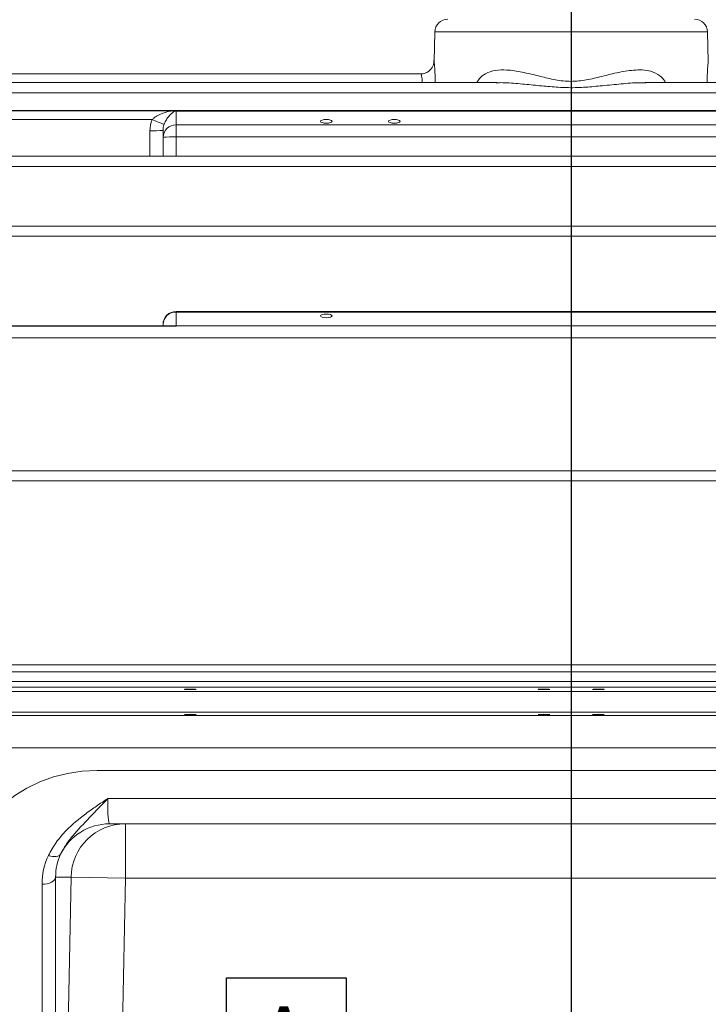
# Model space of a CAD drawing. Units: inches. Extents: x 0 to 16.8, y 0 to 10.8.
# Drawn here: x 3.8 to 5, y 6.5 to 8.2 of the extents above; entities that cross this region are included whole.
import ezdxf

# ---------------------------------------------------------------- set-up
doc = ezdxf.new("R2010")
doc.units = ezdxf.units.IN
doc.header["$MEASUREMENT"] = 0
doc.layers.add('DIMENSION', color=5, linetype='Continuous')
doc.styles.add('SLDTEXTSTYLE0', font='TXT', dxfattribs={"width": 0.605})
doc.dimstyles.new('SLDDIMSTYLE1', dxfattribs={"dimtxt": 0.1, "dimasz": 0.1, "dimexe": 0, "dimexo": 0.0625, "dimgap": 0.025, "dimtad": 0, "dimtih": 1, "dimtoh": 1, "dimlfac": 5.5, "dimrnd": 1e-09, "dimzin": 12, "dimdsep": 46, "dimtxsty": 'SLDTEXTSTYLE0', "dimsah": 1, "dimcen": 0.09, "dimadec": 0, "dimazin": 3, "dimtfac": 1, "dimtofl": 0, "dimtmove": 0, "dimatfit": 3, "dimfxl": 1, "dimfrac": 2, "dimtolj": 1, "dimtzin": 12, "dimarcsym": 0})

# ---------------------------------------------------------------- blocks, each defined once
blk = doc.blocks.new('_D_4')
at = {"layer": 'DIMENSION'}
for p, q in [((0.9672, 6.4928), (0.9672, 9.8568)), ((7.989, 6.4928), (7.989, 9.8568)), ((0.9672, 9.7568), (4.6131, 9.7568)), ((7.989, 9.7568), (4.758, 9.7568))]:
    blk.add_line(p, q, dxfattribs=at)
for points in [[(0.9672, 9.7568), (1.0672, 9.7418), (1.0672, 9.7718)], [(7.989, 9.7568), (7.889, 9.7718), (7.889, 9.7418)]]:
    blk.add_solid(points, dxfattribs=at)
at = {"layer": 'DIMENSION', "insert": (4.636, 9.809), "char_height": 0.1, "attachment_point": 1, "style": 'SLDTEXTSTYLE0'}
blk.add_mtext('C', dxfattribs=at)
blk = doc.blocks.new('_D_5')
at = {"layer": 'DIMENSION'}
for p, q in [((1.7834, 7.71), (1.7834, 9.5392)), ((7.2611, 7.3918), (7.2611, 9.5392)), ((1.7834, 9.4392), (4.1327, 9.4392)), ((7.2611, 9.4392), (4.6416, 9.4392))]:
    blk.add_line(p, q, dxfattribs=at)
for centre, start, end in [((4.4414, 9.4277), 153.4349, 206.5651), ((4.3329, 9.4277), 333.4349, 26.5651)]:
    blk.add_arc(centre, 0.1716, start, end, dxfattribs=at)
for points in [[(1.7834, 9.4392), (1.8834, 9.4242), (1.8834, 9.4542)], [(7.2611, 9.4392), (7.1611, 9.4542), (7.1611, 9.4242)]]:
    blk.add_solid(points, dxfattribs=at)
at = {"layer": 'DIMENSION', "insert": (4.2879, 9.4799), "char_height": 0.1, "attachment_point": 1, "style": 'SLDTEXTSTYLE0'}
blk.add_mtext('AG', dxfattribs=at)
blk = doc.blocks.new('SW_DATUMTAG_0')
at = {"layer": 'DIMENSION', "color": 0}
for p, q in [((-0.0542, -0.0233), (-0.0542, 0.1767)), ((-0.0542, 0.1767), (0.1458, 0.1767)), ((0.1458, 0.1767), (0.1458, -0.0233)), ((0.1458, -0.0233), (-0.0542, -0.0233)), ((0.0458, -0.2352), (0.0458, -0.0233))]:
    blk.add_line(p, q, dxfattribs=at)
blk.add_solid([(0.0958, -0.2352), (-0.0042, -0.2352), (0.0458, -0.1352)], dxfattribs=at)
at = {"layer": 'DIMENSION', "color": 0, "insert": (0, 0.1289), "char_height": 0.1, "attachment_point": 1, "style": 'SLDTEXTSTYLE0'}
blk.add_mtext('A', dxfattribs=at)

msp = doc.modelspace()

# ---------------------------------------------------------------- linework, layer by layer
at = {"color": 7, "linetype": 'Continuous', "lineweight": 15}
for p, q in [((4.533479, 8.173279), (4.532189, 8.124015)), ((4.990427, 8.124015), (4.989137, 8.173279)), ((4.51046, 8.103297), (3.586931, 8.103297)), ((4.637111, 8.08857), (3.586546, 8.08857)), ((4.636054, 8.088088), (4.637863, 8.088137)), ((5.936071, 8.08857), (4.884753, 8.08857)), ((4.886347, 8.088094), (4.884753, 8.088137)), ((3.586105, 8.07175), (5.936511, 8.07175)), ((5.999169, 8.041901), (3.523385, 8.041901)), ((4.094455, 8.041602), (3.524117, 8.041602)), ((4.094864, 8.041602), (4.094455, 8.041602)), ((4.101308, 8.041602), (4.094864, 8.041602)), ((4.101308, 8.041602), (4.101308, 8.040834)), ((4.101308, 8.040834), (4.101308, 8.018)), ((5.421308, 8.040834), (4.101308, 8.040834)), ((3.511857, 8.026739), (4.061376, 8.026739)), ((4.101308, 8.018), (5.421308, 8.018)), ((4.101308, 8.018), (4.101308, 7.997821)), ((4.07949, 7.99725), (4.07949, 8.008652)), ((4.07949, 7.965515), (4.07949, 7.99725)), ((5.421308, 7.997821), (4.101308, 7.997821)), ((6.010742, 7.965515), (3.511937, 7.965515)), ((3.502247, 7.948695), (6.02037, 7.948695)), ((6.029224, 7.8488), (3.493487, 7.8488)), ((3.486787, 7.831979), (6.035829, 7.831979)), ((5.421308, 7.706253), (4.101308, 7.706253)), ((4.101308, 7.705185), (4.101308, 7.682352)), ((5.421308, 7.705185), (4.101308, 7.705185)), ((4.07949, 7.682205), (4.07949, 7.684435)), ((4.095362, 7.682205), (3.466839, 7.682205)), ((3.468857, 7.681763), (4.101308, 7.681763)), ((4.097694, 7.682065), (4.095362, 7.681993)), ((4.101308, 7.682352), (4.101308, 7.681763)), ((4.101308, 7.682352), (5.421308, 7.682352)), ((6.06151, 7.662173), (3.461107, 7.662173)), ((6.095167, 7.440117), (3.427412, 7.440117)), ((3.42851, 7.423296), (6.094106, 7.423296)), ((3.612891, 7.115844), (5.592051, 7.115844)), ((5.614247, 7.104029), (3.612891, 7.104029)), ((3.612891, 7.088196), (5.617902, 7.088196)), ((5.617902, 7.078559), (3.612891, 7.078559)), ((3.486787, 7.071115), (5.617902, 7.071115)), ((3.290586, 7.031274), (5.565185, 7.031274)), ((3.470648, 7.036582), (5.582251, 7.036582)), ((5.512911, 6.977117), (3.603854, 6.977117)), ((3.969308, 6.939281), (5.553308, 6.939281)), ((3.987049, 6.89224), (5.535567, 6.89224)), ((3.989987, 6.850176), (4.016646, 6.850176)), ((4.016646, 6.850176), (4.016646, 6.759267)), ((4.016646, 6.850176), (5.505971, 6.850176)), ((3.877312, 5.375894), (3.877312, 6.749187)), ((3.900025, 5.387679), (3.925792, 6.760972)), ((3.900025, 6.760972), (3.900025, 5.387679)), ((3.925792, 6.760972), (3.900025, 6.760972)), ((3.925792, 6.760972), (4.016646, 6.759267)), ((4.016646, 6.759267), (3.988043, 5.234856)), ((5.505971, 6.759267), (4.016646, 6.759267))]:
    msp.add_line(p, q, dxfattribs=at)
at = {"color": 8, "linetype": 'Continuous', "lineweight": 15}
for p, q in [((4.989137, 8.173279), (4.533479, 8.173279)), ((4.057672, 7.965515), (4.057672, 8.008081)), ((4.101308, 7.997821), (4.101308, 7.965515)), ((4.101308, 7.706253), (4.101308, 7.705185))]:
    msp.add_line(p, q, dxfattribs=at)
at = {"color": 7, "linetype": 'Continuous', "lineweight": 15, "flags": 128}
for points in [[(4.124945, 7.075091), (4.121239, 7.075071), (4.118098, 7.075017), (4.116, 7.074934), (4.115263, 7.074837), (4.116, 7.07474), (4.118098, 7.074658), (4.121239, 7.074603), (4.124945, 7.074584), (4.12865, 7.074603), (4.131791, 7.074658), (4.133889, 7.07474), (4.134626, 7.074837), (4.133889, 7.074934), (4.131791, 7.075017), (4.12865, 7.075071), (4.124945, 7.075091)], [(4.715854, 7.075091), (4.712149, 7.075071), (4.709008, 7.075017), (4.706909, 7.074934), (4.706172, 7.074837), (4.706909, 7.07474), (4.709008, 7.074658), (4.712149, 7.074603), (4.715854, 7.074584), (4.719559, 7.074603), (4.7227, 7.074658), (4.724798, 7.07474), (4.725535, 7.074837), (4.724798, 7.074934), (4.7227, 7.075017), (4.719559, 7.075071), (4.715854, 7.075091)], [(4.806763, 7.075091), (4.803058, 7.075071), (4.799917, 7.075017), (4.797818, 7.074934), (4.797081, 7.074837), (4.797818, 7.07474), (4.799917, 7.074658), (4.803058, 7.074603), (4.806763, 7.074584), (4.810468, 7.074603), (4.813609, 7.074658), (4.815708, 7.07474), (4.816445, 7.074837), (4.815708, 7.074934), (4.813609, 7.075017), (4.810468, 7.075071), (4.806763, 7.075091)], [(3.969308, 6.939281), (3.94452, 6.938072), (3.920061, 6.934464), (3.896258, 6.928502), (3.873428, 6.920268), (3.851874, 6.909871), (3.831885, 6.897448), (3.813725, 6.883166), (3.797637, 6.867214), (3.783835, 6.849806), (3.772503, 6.831173), (3.763792, 6.811562), (3.757817, 6.791236), (3.754659, 6.770464)], [(3.888089, 6.797266), (3.891524, 6.796271), (3.894868, 6.795628), (3.898031, 6.795354), (3.900929, 6.795457), (3.903484, 6.795935), (3.905628, 6.796773), (3.907305, 6.79795), (3.908469, 6.799435)], [(3.877312, 6.749187), (3.881648, 6.749411), (3.885825, 6.750076), (3.88969, 6.751157), (3.893099, 6.752614), (3.895929, 6.754394), (3.898074, 6.756431), (3.899456, 6.758651), (3.900025, 6.760972)]]:
    msp.add_lwpolyline(points, dxfattribs=at)
at = {"color": 7, "linetype": 'Continuous', "lineweight": 15}
for centre, radius, start, end in [((4.55529, 8.172708), 0.021818, 90, 178.5), ((4.967327, 8.172708), 0.021818, 1.5, 90), ((4.10044, 8.053775), 0.013565, 243.819333, 259.127802), ((4.100551, 8.054294), 0.013908, 245.864179, 259.791746), ((4.101308, 8.017914), 0.02292, 89.998328, 98.080175), ((4.177166, 8.293838), 0.291117, 246.562892, 250.782329), ((4.100787, 7.996702), 0.021304, 88.599056, 178.526945), ((4.063123, 8.216881), 0.208872, 268.504613, 274.494359), ((4.095857, 7.78902), 0.208872, 88.504613, 94.494359), ((4.101308, 7.684435), 0.021818, 90, 180), ((4.100787, 7.683887), 0.021304, 88.599056, 178.526945), ((4.101307, 7.659438), 0.022914, 89.997636, 99.071574), ((3.989996, 6.75931), 0.090866, 90.005495, 153.794813), ((4.016664, 6.759289), 0.090888, 90.011615, 178.938776)]:
    msp.add_arc(centre, radius, start, end, dxfattribs=at)
for centre, major_axis, ratio, start_param, end_param in [((4.101308, 8.008081), (0, 0.046276), 0.94296462, 1.15578316, 1.57079633), ((4.101308, 8.008652), (0, 0.025525), 0.85476381, 1.15578316, 1.57079633), ((3.993398, 6.941085), (0.003423, 0.090909), 0.05882064, 2.1402433, 3.14380762), ((3.991017, 6.747056), (0.082435, -0.0798), 0.98141136, 3.46246757, 3.90137482), ((3.991017, 6.759267), (0.066332, -0.063766), 0.97681842, 3.46133072, 3.90023797)]:
    msp.add_ellipse(centre, major_axis=major_axis, ratio=ratio, start_param=start_param, end_param=end_param, dxfattribs=at)
for centre, ratio in [((4.352217, 8.023862), 0.31592062), ((4.465854, 8.023862), 0.31592062), ((4.352217, 7.698775), 0.31592062), ((4.124945, 7.032831), 0.02621287), ((4.715854, 7.032831), 0.02621287), ((4.806763, 7.032831), 0.02621287)]:
    msp.add_ellipse(centre, major_axis=(0.009682, 0), ratio=ratio, dxfattribs=at)
for points, knots in [([(4.532102, 8.126352), (4.53211, 8.124588), (4.532126, 8.121074), (4.530403, 8.115908), (4.527469, 8.111122), (4.523038, 8.106939), (4.517316, 8.104207), (4.51283, 8.102991), (4.510561, 8.103313), (4.510496, 8.103322)], [0, 0, 0, 0, 0.14909829, 0.29697892, 0.45543253, 0.62302947, 0.80530415, 0.99442177, 1, 1, 1, 1]), ([(4.061376, 8.026739), (4.062476, 8.027909), (4.063672, 8.028934), (4.066174, 8.03082), (4.067484, 8.031679), (4.07152, 8.034067), (4.074296, 8.035382), (4.079952, 8.037682), (4.082837, 8.038661), (4.088621, 8.040333), (4.09153, 8.041029), (4.094455, 8.041602)], [0, 0, 0, 0, 0.125, 0.125, 0.25, 0.25, 0.5, 0.5, 0.75, 0.75, 1, 1, 1, 1]), ([(4.097882, 8.040453), (4.096414, 8.039374), (4.094956, 8.038159), (4.092056, 8.035417), (4.090608, 8.033884), (4.087774, 8.030456), (4.086386, 8.028569), (4.084365, 8.025293), (4.083713, 8.02414), (4.082472, 8.021683), (4.081883, 8.020379), (4.081342, 8.018944)], [0, 0, 0, 0, 0.25, 0.25, 0.5, 0.5, 0.75, 0.75, 0.875, 0.875, 1, 1, 1, 1]), ([(4.101308, 7.681763), (4.100626, 7.681763), (4.099949, 7.681812), (4.098745, 7.681935), (4.098202, 7.682007), (4.097694, 7.682065)], [0, 0, 0, 0, 0.5, 0.5, 1, 1, 1, 1]), ([(3.888089, 6.797266), (3.892133, 6.804644), (3.900225, 6.81941), (3.920846, 6.843197), (3.944245, 6.862978), (3.968246, 6.879887), (3.980718, 6.888104), (3.987002, 6.892209), (3.987049, 6.89224)], [0, 0, 0, 0, 0.19014167, 0.3805387, 0.68709599, 0.84284493, 0.9988111, 1, 1, 1, 1]), ([(3.987049, 6.89224), (3.987016, 6.892204), (3.976855, 6.881142), (3.956543, 6.860222), (3.932952, 6.836047), (3.917034, 6.815573), (3.911333, 6.804832), (3.908469, 6.799435)], [0, 0, 0, 0, 0.00111635, 0.34167528, 0.68547479, 0.84198319, 1, 1, 1, 1])]:
    msp.add_open_spline(points, degree=3, knots=knots, dxfattribs=at)
at = {"color": 8, "linetype": 'Continuous', "lineweight": 15}
for points, knots in [([(4.532264, 8.124013), (4.532258, 8.124065), (4.532242, 8.124207), (4.532784, 8.119415), (4.533505, 8.110853), (4.534079, 8.100045), (4.534018, 8.092186), (4.53399, 8.08857)], [0, 0, 0, 0, 0.129226281, 0.349207114, 0.574055172, 0.804057037, 1, 1, 1, 1]), ([(4.988587, 8.08857), (4.988585, 8.08871), (4.988502, 8.093195), (4.988626, 8.101854), (4.989253, 8.112945), (4.989973, 8.120713), (4.990421, 8.124608), (4.990368, 8.124145), (4.990352, 8.124013)], [0, 0, 0, 0, 0.007556695, 0.243052767, 0.474152337, 0.696923674, 0.913299651, 1, 1, 1, 1]), ([(4.512429, 8.08857), (4.512441, 8.089773), (4.512473, 8.092896), (4.511833, 8.097315), (4.511033, 8.101069), (4.510435, 8.103151), (4.510453, 8.103087), (4.51046, 8.103063)], [0, 0, 0, 0, 0.1473662, 0.38255943, 0.61995565, 0.85786929, 1, 1, 1, 1]), ([(4.604009, 8.08857), (4.60538, 8.090978), (4.608973, 8.09729), (4.619406, 8.104951), (4.634739, 8.109756), (4.655557, 8.110161), (4.679599, 8.106451), (4.705677, 8.100034), (4.73171, 8.093519), (4.757563, 8.089706), (4.783875, 8.092028), (4.810369, 8.098312), (4.837776, 8.105305), (4.861482, 8.109559), (4.880354, 8.110072), (4.895513, 8.107988), (4.908362, 8.101739), (4.916286, 8.094131), (4.918401, 8.089302), (4.918721, 8.08857)], [0, 0, 0, 0, 0.02485659, 0.06517813, 0.12543535, 0.18506968, 0.26431387, 0.34564744, 0.41734514, 0.49042011, 0.56110912, 0.63443436, 0.71835405, 0.80397176, 0.84999509, 0.89713765, 0.95380089, 0.99300043, 1, 1, 1, 1]), ([(4.884753, 8.088137), (4.881674, 8.088254), (4.868506, 8.088754), (4.844674, 8.086362), (4.814688, 8.083492), (4.78547, 8.080659), (4.757317, 8.079705), (4.729325, 8.081324), (4.701121, 8.084201), (4.672453, 8.086913), (4.650783, 8.088697), (4.639018, 8.088438), (4.636835, 8.08839)], [0, 0, 0, 0, 0.03816806, 0.1632556, 0.28904657, 0.40156161, 0.51463943, 0.62526844, 0.7364638, 0.85446396, 0.97299171, 1, 1, 1, 1])]:
    msp.add_open_spline(points, degree=3, knots=knots, dxfattribs=at)
at = {"color": 7, "linetype": 'Continuous', "lineweight": 15}
for points in [[(4.098086, 8.040606), (4.098019, 8.040555), (4.097951, 8.040505), (4.097882, 8.040453)], [(4.098086, 8.040606), (4.099159, 8.04109), (4.100229, 8.041424), (4.101308, 8.041602)]]:
    msp.add_open_spline(points, degree=3, dxfattribs=at)
at = {"layer": 'DIMENSION'}
msp.add_line((4.761308, 8.932602), (4.761308, 6.037743), dxfattribs=at)

# ---------------------------------------------------------------- block references
msp.add_blockref('SW_DATUMTAG_0', (4.239921, 6.41631), dxfattribs=at)

# ---------------------------------------------------------------- dimensions: what is measured, and where the dimension line sits
for base, p1, p2, text, picture, middle in [((7.989045, 9.75685), (0.967226, 6.412757), (7.989045, 6.412757), 'C', '_D_4', (4.685545, 9.75685)), ((1.783354, 9.439163), (7.261081, 7.311803), (1.783354, 7.630003), '(AG)', '_D_5', (4.387136, 9.439163))]:
    dim = msp.add_linear_dim(base=base, p1=p1, p2=p2, text=text, dimstyle='SLDDIMSTYLE1', dxfattribs=at)
    dim.commit()
    dim.dimension.update_dxf_attribs({"geometry": picture, "text_midpoint": middle, "dimtype": 160})

doc.saveas('drawing.dxf')
